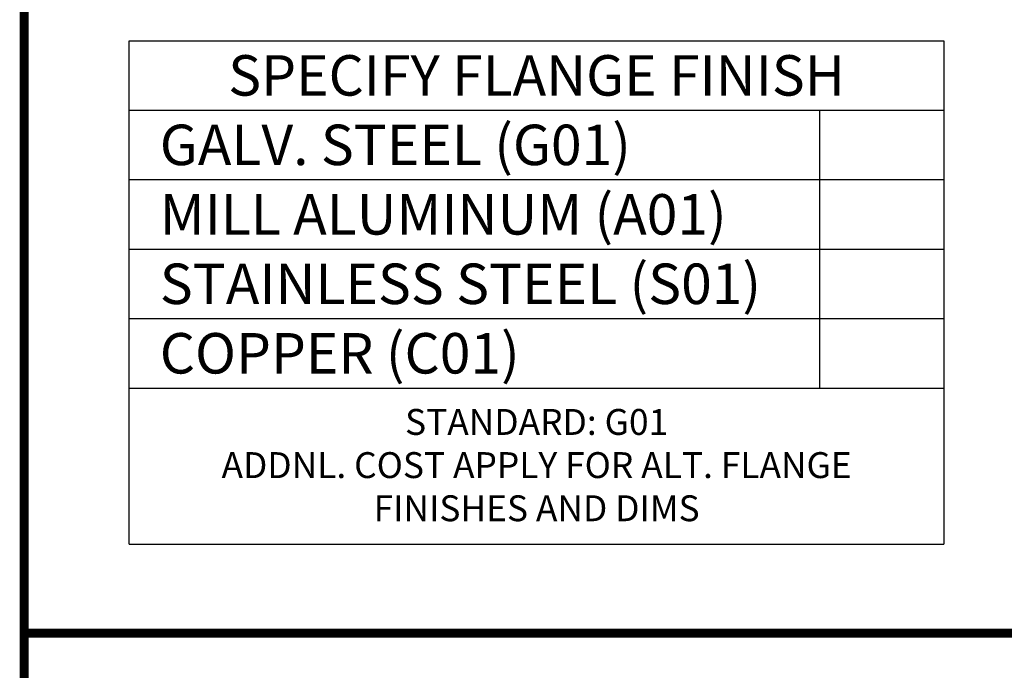
# Model space of a CAD drawing. Extents: x -74 to 178, y -42 to -8.
# Drawn here: x -20 to -12, y -36 to -31 of the extents above; entities that cross this region are included whole.
import ezdxf
from ezdxf.enums import TextEntityAlignment as Align

# ---------------------------------------------------------------- set-up
doc = ezdxf.new("R2010")
doc.units = 0
doc.header["$LTSCALE"] = 2
doc.header["$MEASUREMENT"] = 0
doc.layers.get('0').update_dxf_attribs({"linetype": 'CONTINUOUS'})
for name, color, linetype in [('LOGOS', 7, 'CONTINUOUS'), ('OBJECT', 7, 'CONTINUOUS'), ('SEAL CHART', 7, 'CONTINUOUS'), ('TTITLEBLOCK', 7, 'CONTINUOUS')]:
    doc.layers.add(name, color=color, linetype=linetype)
doc.styles.add('1xIPC_TITLE BLOCK', font='arial.ttf')
doc.styles.add('IPC2', font='arial.ttf')

# ---------------------------------------------------------------- blocks, each defined once
blk = doc.blocks.new('JM_TITLE_BLOCK')
at = {"layer": 'TTITLEBLOCK', "const_width": 0.0182}
for points in [[(0.3442, 8.1071), (0.3442, 0.4022)], [(0.3442, 1.4838), (2.5992, 1.4838)]]:
    blk.add_lwpolyline(points, dxfattribs=at)
at = {"style": '1xIPC_TITLE BLOCK'}
for tag, p in [('PROJECT_NAME', (7.1415, 1.0782)), ('LOCATION', (7.1415, 0.5374))]:
    blk.add_attdef(tag, text='', height=0.0625, dxfattribs=at).set_placement(p, align=Align.MIDDLE_LEFT)
at = {"layer": 'OBJECT', "style": '1xIPC_TITLE BLOCK'}
for tag, p in [('DATE', (3.4989, 1.0782)), ('SCALE', (3.4989, 0.8078)), ('DOC', (3.4989, 0.5374))]:
    blk.add_attdef(tag, text='', height=0.0625, dxfattribs=at).set_placement(p, align=Align.MIDDLE_RIGHT)
blk.add_attdef('APPLICATION', text='', height=0.125, dxfattribs=at).set_placement((5.0189, 0.8078), align=Align.MIDDLE_CENTER)
at = {"layer": 'TTITLEBLOCK', "style": '1xIPC_TITLE BLOCK'}
blk.add_attdef('SYSTEM_FINISH', (0.7477, 1.3169), '', height=0.06, dxfattribs=at)
blk = doc.blocks.new('Bellows Flange Options')
at = {"layer": 'SEAL CHART', "ltscale": 0.8}
for p, q in [((0, 0), (3.1453, 0)), ((0, -1.9443), (0, 0)), ((3.1453, 0), (3.1453, -1.9443)), ((0, -0.2683), (3.1453, -0.2683)), ((2.6647, -0.2683), (2.6647, -1.3413)), ((0, -0.5365), (3.1453, -0.5365)), ((0, -0.8048), (3.1453, -0.8048)), ((0, -1.0731), (3.1453, -1.0731)), ((0, -1.3413), (3.1453, -1.3413)), ((0, -1.9443), (3.1453, -1.9443))]:
    blk.add_line(p, q, dxfattribs=at)
at = {"layer": 'SEAL CHART', "ltscale": 0.8, "style": 'IPC2'}
for s, width, insert, char_height, attachment_point in [('SPECIFY FLANGE FINISH', 2.959374, (1.5727, -0.1341), 0.15625, 5), ('GALV. STEEL (G01)', 2.385874, (0.1182, -0.4024), 0.15625, 4), ('MILL ALUMINUM (A01)', 2.385874, (0.1182, -0.6707), 0.15625, 4), ('STAINLESS STEEL (S01)', 2.548037, (0.1182, -0.9389), 0.15625, 4), ('COPPER (C01)', 2.385874, (0.1182, -1.2072), 0.15625, 4), ('{\\fArial|b1|i0|c0|p34;STANDARD: G01^J}ADDNL. COST APPLY FOR ALT. FLANGE FINISHES AND DIMS', 2.959374, (1.5729, -1.6391), 0.1, 5)]:
    blk.add_mtext_dynamic_manual_height_columns(s, width=width, gutter_width=742.9761, heights=[0], dxfattribs=dict(at, insert=insert, char_height=char_height, attachment_point=attachment_point))
for tag, p in [('G01', (2.905, -0.4024)), ('A01', (2.905, -0.6707)), ('S01', (2.905, -0.9389)), ('C01', (2.905, -1.2072))]:
    blk.add_attdef(tag, text='', height=0.1562, dxfattribs=at).set_placement(p, align=Align.MIDDLE_CENTER)

msp = doc.modelspace()

# ---------------------------------------------------------------- block references
at = {"xscale": 2.095711356316656, "yscale": 2.095711356316656, "zscale": 2.095711356316656}
msp.add_blockref('Bellows Flange Options', (-18.88882, -30.81827), dxfattribs=at)
at = {"layer": 'LOGOS', "xscale": 3.998663333333333, "yscale": 3.998663333333333, "zscale": 3.998663333333333}
msp.add_blockref('JM_TITLE_BLOCK', (-21.11468, -41.54547), dxfattribs=at)

doc.saveas('drawing.dxf')
